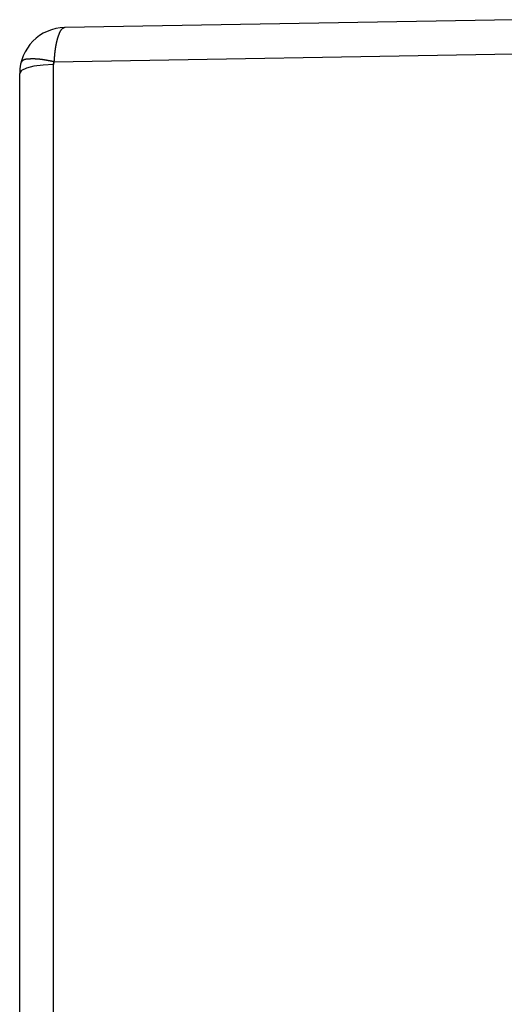
# Model space of a CAD drawing. Units: millimetres. Extents: x 2121 to 2567, y 481 to 796.
# Drawn here: x 2369 to 2390, y 683 to 726 of the extents above; entities that cross this region are included whole.
import ezdxf

# ---------------------------------------------------------------- set-up
doc = ezdxf.new("R2010")
doc.units = ezdxf.units.MM
doc.header["$LTSCALE"] = 65.395
doc.layers.get('0').update_dxf_attribs({"linetype": 'CONTINUOUS', "lineweight": 30})

msp = doc.modelspace()

# ---------------------------------------------------------------- linework, layer by layer
at = {"color": 7, "linetype": 'Continuous'}
for p, q in [((2390.333, 725.639), (2370.8, 725.298)), ((2370.322, 723.807), (2390.333, 724.157)), ((2370.307, 680.465), (2370.307, 723.686)), ((2368.91, 723.421), (2368.833, 723.298)), ((2368.833, 660.589), (2368.833, 723.298))]:
    msp.add_line(p, q, dxfattribs=at)
for points in [[(2370.307, 723.686), (2369.851, 723.666), (2369.453, 723.613), (2369.127, 723.529), (2368.91, 723.421)], [(2370.307, 723.686), (2370.309, 723.727), (2370.314, 723.767), (2370.322, 723.807)]]:
    msp.add_lwpolyline(points, dxfattribs=at)
at = {"color": 7}
for points in [[(2370.799, 725.298, 0), (2370.793, 725.295, 0), (2370.787, 725.293, 0), (2370.781, 725.29, 0), (2370.775, 725.288, 0), (2370.769, 725.285, 0), (2370.763, 725.283, 0), (2370.757, 725.28, 0), (2370.751, 725.278, 0), (2370.745, 725.275, 0), (2370.739, 725.272, 0), (2370.733, 725.269, 0), (2370.728, 725.266, 0), (2370.722, 725.263, 0), (2370.716, 725.26, 0), (2370.711, 725.257, 0), (2370.705, 725.254, 0), (2370.7, 725.251, 0), (2370.694, 725.248, 0), (2370.689, 725.245, 0), (2370.684, 725.241, 0), (2370.678, 725.237, 0), (2370.673, 725.234, 0), (2370.669, 725.23, 0), (2370.664, 725.226, 0), (2370.659, 725.222, 0), (2370.654, 725.218, 0), (2370.65, 725.214, 0), (2370.645, 725.209, 0), (2370.641, 725.204, 0), (2370.637, 725.2, 0), (2370.633, 725.195, 0), (2370.629, 725.191, 0), (2370.625, 725.186, 0), (2370.621, 725.181, 0), (2370.617, 725.175, 0), (2370.614, 725.17, 0), (2370.61, 725.165, 0), (2370.607, 725.16, 0), (2370.603, 725.154, 0), (2370.6, 725.149, 0), (2370.597, 725.143, 0), (2370.593, 725.138, 0), (2370.59, 725.132, 0), (2370.587, 725.126, 0), (2370.584, 725.121, 0), (2370.581, 725.114, 0), (2370.578, 725.109, 0), (2370.575, 725.103, 0), (2370.572, 725.097, 0), (2370.57, 725.091, 0), (2370.567, 725.085, 0), (2370.564, 725.079, 0), (2370.562, 725.073, 0), (2370.559, 725.067, 0), (2370.556, 725.061, 0), (2370.554, 725.055, 0), (2370.551, 725.048, 0), (2370.549, 725.042, 0), (2370.547, 725.036, 0), (2370.544, 725.03, 0), (2370.542, 725.024, 0), (2370.539, 725.017, 0), (2370.537, 725.011, 0), (2370.535, 725.005, 0), (2370.533, 724.999, 0), (2370.53, 724.993, 0), (2370.528, 724.986, 0), (2370.525, 724.98, 0), (2370.523, 724.974, 0), (2370.521, 724.968, 0), (2370.519, 724.962, 0), (2370.517, 724.956, 0), (2370.515, 724.95, 0), (2370.512, 724.944, 0), (2370.51, 724.938, 0), (2370.508, 724.932, 0), (2370.506, 724.926, 0), (2370.504, 724.919, 0), (2370.502, 724.913, 0), (2370.5, 724.907, 0), (2370.498, 724.901, 0), (2370.496, 724.895, 0), (2370.494, 724.889, 0), (2370.492, 724.883, 0), (2370.49, 724.877, 0), (2370.488, 724.871, 0), (2370.486, 724.865, 0), (2370.484, 724.858, 0), (2370.482, 724.852, 0), (2370.48, 724.847, 0), (2370.478, 724.841, 0), (2370.477, 724.835, 0), (2370.475, 724.828, 0), (2370.473, 724.822, 0), (2370.471, 724.816, 0), (2370.469, 724.81, 0), (2370.468, 724.804, 0), (2370.466, 724.798, 0), (2370.464, 724.792, 0), (2370.462, 724.786, 0), (2370.46, 724.78, 0), (2370.459, 724.774, 0), (2370.457, 724.768, 0), (2370.455, 724.761, 0), (2370.454, 724.755, 0), (2370.452, 724.749, 0), (2370.451, 724.743, 0), (2370.449, 724.737, 0), (2370.447, 724.731, 0), (2370.446, 724.725, 0), (2370.444, 724.719, 0), (2370.443, 724.713, 0), (2370.441, 724.707, 0), (2370.44, 724.7, 0), (2370.438, 724.694, 0), (2370.437, 724.688, 0), (2370.435, 724.682, 0), (2370.434, 724.676, 0), (2370.432, 724.669, 0), (2370.43, 724.663, 0), (2370.429, 724.657, 0), (2370.428, 724.651, 0), (2370.426, 724.645, 0), (2370.425, 724.638, 0), (2370.423, 724.632, 0), (2370.422, 724.626, 0), (2370.421, 724.62, 0), (2370.419, 724.614, 0), (2370.418, 724.607, 0), (2370.417, 724.601, 0), (2370.415, 724.595, 0), (2370.414, 724.589, 0), (2370.413, 724.583, 0), (2370.412, 724.576, 0), (2370.41, 724.57, 0), (2370.409, 724.564, 0), (2370.408, 724.557, 0), (2370.407, 724.551, 0), (2370.406, 724.545, 0), (2370.404, 724.538, 0), (2370.403, 724.532, 0), (2370.402, 724.526, 0), (2370.4, 724.52, 0), (2370.399, 724.514, 0), (2370.398, 724.507, 0), (2370.397, 724.501, 0), (2370.396, 724.494, 0), (2370.395, 724.488, 0), (2370.394, 724.482, 0), (2370.393, 724.475, 0), (2370.392, 724.469, 0), (2370.39, 724.463, 0), (2370.389, 724.457, 0), (2370.388, 724.45, 0), (2370.387, 724.444, 0), (2370.386, 724.437, 0), (2370.385, 724.431, 0), (2370.384, 724.425, 0), (2370.383, 724.419, 0), (2370.382, 724.412, 0), (2370.381, 724.406, 0), (2370.381, 724.4, 0), (2370.38, 724.393, 0), (2370.379, 724.387, 0), (2370.378, 724.38, 0), (2370.377, 724.374, 0), (2370.376, 724.368, 0), (2370.375, 724.362, 0), (2370.374, 724.355, 0), (2370.373, 724.348, 0), (2370.372, 724.342, 0), (2370.372, 724.336, 0), (2370.371, 724.33, 0), (2370.369, 724.323, 0), (2370.369, 724.317, 0), (2370.368, 724.31, 0), (2370.367, 724.304, 0), (2370.366, 724.298, 0), (2370.365, 724.292, 0), (2370.365, 724.285, 0), (2370.364, 724.279, 0), (2370.363, 724.272, 0), (2370.362, 724.266, 0), (2370.361, 724.26, 0), (2370.361, 724.253, 0), (2370.36, 724.247, 0), (2370.359, 724.24, 0), (2370.359, 724.234, 0), (2370.358, 724.228, 0), (2370.357, 724.221, 0), (2370.356, 724.215, 0), (2370.356, 724.209, 0), (2370.355, 724.202, 0), (2370.354, 724.196, 0), (2370.354, 724.189, 0), (2370.353, 724.183, 0), (2370.352, 724.177, 0), (2370.352, 724.171, 0), (2370.351, 724.164, 0), (2370.351, 724.158, 0), (2370.35, 724.151, 0), (2370.349, 724.145, 0), (2370.349, 724.139, 0), (2370.348, 724.132, 0), (2370.347, 724.126, 0), (2370.347, 724.119, 0), (2370.346, 724.113, 0), (2370.346, 724.107, 0), (2370.345, 724.101, 0), (2370.345, 724.094, 0), (2370.344, 724.088, 0), (2370.343, 724.081, 0), (2370.343, 724.075, 0), (2370.342, 724.069, 0), (2370.342, 724.062, 0), (2370.341, 724.056, 0), (2370.341, 724.049, 0), (2370.34, 724.043, 0), (2370.34, 724.037, 0), (2370.339, 724.03, 0), (2370.339, 724.024, 0), (2370.338, 724.018, 0), (2370.337, 724.011, 0), (2370.337, 724.005, 0), (2370.336, 723.998, 0), (2370.336, 723.992, 0), (2370.335, 723.986, 0), (2370.335, 723.98, 0), (2370.334, 723.973, 0), (2370.334, 723.966, 0), (2370.333, 723.96, 0), (2370.333, 723.954, 0), (2370.332, 723.948, 0), (2370.332, 723.941, 0), (2370.331, 723.935, 0), (2370.331, 723.928, 0), (2370.33, 723.922, 0), (2370.33, 723.916, 0), (2370.329, 723.91, 0), (2370.329, 723.903, 0), (2370.328, 723.897, 0), (2370.328, 723.89, 0), (2370.327, 723.884, 0), (2370.327, 723.878, 0), (2370.327, 723.871, 0), (2370.326, 723.865, 0), (2370.326, 723.858, 0), (2370.325, 723.852, 0), (2370.325, 723.845, 0), (2370.324, 723.839, 0), (2370.324, 723.833, 0), (2370.323, 723.827, 0), (2370.323, 723.82, 0), (2370.322, 723.814, 0), (2370.322, 723.807, 0)], [(2370.322, 723.807, 0), (2370.316, 723.808, 0), (2370.311, 723.809, 0), (2370.305, 723.811, 0), (2370.299, 723.812, 0), (2370.293, 723.813, 0), (2370.288, 723.815, 0), (2370.282, 723.816, 0), (2370.277, 723.817, 0), (2370.271, 723.818, 0), (2370.265, 723.819, 0), (2370.259, 723.82, 0), (2370.254, 723.821, 0), (2370.248, 723.823, 0), (2370.242, 723.824, 0), (2370.237, 723.825, 0), (2370.231, 723.826, 0), (2370.225, 723.827, 0), (2370.22, 723.828, 0), (2370.214, 723.829, 0), (2370.208, 723.831, 0), (2370.202, 723.832, 0), (2370.197, 723.833, 0), (2370.191, 723.834, 0), (2370.186, 723.835, 0), (2370.18, 723.836, 0), (2370.174, 723.837, 0), (2370.168, 723.839, 0), (2370.163, 723.84, 0), (2370.157, 723.841, 0), (2370.152, 723.842, 0), (2370.145, 723.843, 0), (2370.14, 723.844, 0), (2370.134, 723.845, 0), (2370.129, 723.847, 0), (2370.123, 723.848, 0), (2370.117, 723.849, 0), (2370.111, 723.85, 0), (2370.106, 723.851, 0), (2370.1, 723.852, 0), (2370.094, 723.853, 0), (2370.089, 723.854, 0), (2370.083, 723.855, 0), (2370.077, 723.857, 0), (2370.071, 723.858, 0), (2370.066, 723.859, 0), (2370.06, 723.86, 0), (2370.055, 723.861, 0), (2370.048, 723.862, 0), (2370.043, 723.863, 0), (2370.037, 723.864, 0), (2370.032, 723.865, 0), (2370.026, 723.866, 0), (2370.02, 723.867, 0), (2370.014, 723.868, 0), (2370.009, 723.869, 0), (2370.003, 723.87, 0), (2369.997, 723.871, 0), (2369.992, 723.872, 0), (2369.986, 723.873, 0), (2369.98, 723.874, 0), (2369.974, 723.875, 0), (2369.969, 723.876, 0), (2369.963, 723.877, 0), (2369.957, 723.878, 0), (2369.951, 723.879, 0), (2369.946, 723.88, 0), (2369.94, 723.881, 0), (2369.934, 723.882, 0), (2369.929, 723.883, 0), (2369.922, 723.884, 0), (2369.917, 723.885, 0), (2369.911, 723.886, 0), (2369.905, 723.887, 0), (2369.9, 723.888, 0), (2369.894, 723.888, 0), (2369.888, 723.889, 0), (2369.882, 723.89, 0), (2369.877, 723.891, 0), (2369.871, 723.892, 0), (2369.865, 723.893, 0), (2369.859, 723.894, 0), (2369.853, 723.894, 0), (2369.848, 723.895, 0), (2369.842, 723.896, 0), (2369.836, 723.897, 0), (2369.831, 723.898, 0), (2369.824, 723.899, 0), (2369.819, 723.899, 0), (2369.813, 723.9, 0), (2369.807, 723.901, 0), (2369.802, 723.902, 0), (2369.795, 723.902, 0), (2369.79, 723.903, 0), (2369.784, 723.904, 0), (2369.778, 723.905, 0), (2369.773, 723.905, 0), (2369.766, 723.906, 0), (2369.761, 723.907, 0), (2369.755, 723.907, 0), (2369.749, 723.908, 0), (2369.744, 723.909, 0), (2369.738, 723.91, 0), (2369.732, 723.911, 0), (2369.726, 723.911, 0), (2369.72, 723.912, 0), (2369.715, 723.912, 0), (2369.709, 723.913, 0), (2369.703, 723.914, 0), (2369.697, 723.914, 0), (2369.691, 723.915, 0), (2369.686, 723.915, 0), (2369.68, 723.916, 0), (2369.674, 723.917, 0), (2369.668, 723.917, 0), (2369.662, 723.918, 0), (2369.657, 723.918, 0), (2369.651, 723.919, 0), (2369.645, 723.919, 0), (2369.639, 723.92, 0), (2369.633, 723.92, 0), (2369.628, 723.921, 0), (2369.622, 723.921, 0), (2369.616, 723.921, 0), (2369.611, 723.922, 0), (2369.604, 723.922, 0), (2369.599, 723.923, 0), (2369.593, 723.923, 0), (2369.587, 723.924, 0), (2369.582, 723.924, 0), (2369.575, 723.924, 0), (2369.57, 723.925, 0), (2369.564, 723.925, 0), (2369.558, 723.925, 0), (2369.553, 723.926, 0), (2369.547, 723.926, 0), (2369.541, 723.926, 0), (2369.535, 723.926, 0), (2369.53, 723.927, 0), (2369.524, 723.927, 0), (2369.518, 723.927, 0), (2369.512, 723.927, 0), (2369.506, 723.928, 0), (2369.501, 723.928, 0), (2369.495, 723.928, 0), (2369.489, 723.928, 0), (2369.484, 723.928, 0), (2369.478, 723.929, 0), (2369.472, 723.929, 0), (2369.466, 723.929, 0), (2369.461, 723.929, 0), (2369.455, 723.929, 0), (2369.449, 723.929, 0), (2369.443, 723.929, 0), (2369.438, 723.929, 0), (2369.432, 723.929, 0), (2369.426, 723.929, 0), (2369.421, 723.929, 0), (2369.415, 723.929, 0), (2369.409, 723.929, 0), (2369.403, 723.929, 0), (2369.398, 723.929, 0), (2369.392, 723.929, 0), (2369.386, 723.929, 0), (2369.38, 723.929, 0), (2369.374, 723.929, 0), (2369.369, 723.929, 0), (2369.363, 723.929, 0), (2369.357, 723.929, 0), (2369.351, 723.929, 0), (2369.346, 723.929, 0), (2369.34, 723.929, 0), (2369.334, 723.928, 0), (2369.328, 723.928, 0), (2369.323, 723.928, 0), (2369.316, 723.928, 0), (2369.311, 723.928, 0), (2369.305, 723.928, 0), (2369.299, 723.927, 0), (2369.294, 723.927, 0), (2369.287, 723.927, 0), (2369.282, 723.927, 0), (2369.276, 723.926, 0), (2369.27, 723.926, 0), (2369.264, 723.926, 0), (2369.258, 723.926, 0), (2369.252, 723.925, 0), (2369.246, 723.925, 0), (2369.24, 723.925, 0), (2369.235, 723.925, 0), (2369.229, 723.924, 0), (2369.222, 723.924, 0), (2369.217, 723.924, 0), (2369.211, 723.923, 0), (2369.205, 723.923, 0), (2369.199, 723.923, 0), (2369.193, 723.922, 0), (2369.187, 723.922, 0), (2369.181, 723.921, 0), (2369.175, 723.921, 0), (2369.169, 723.921, 0), (2369.162, 723.92, 0), (2369.156, 723.92, 0), (2369.15, 723.919, 0), (2369.145, 723.919, 0), (2369.139, 723.918, 0), (2369.133, 723.917, 0), (2369.126, 723.917, 0), (2369.12, 723.916, 0), (2369.115, 723.915, 0), (2369.109, 723.914, 0), (2369.103, 723.914, 0), (2369.097, 723.913, 0), (2369.091, 723.912, 0), (2369.085, 723.911, 0), (2369.079, 723.909, 0), (2369.074, 723.908, 0), (2369.068, 723.906, 0), (2369.062, 723.905, 0), (2369.056, 723.904, 0), (2369.051, 723.902, 0), (2369.046, 723.901, 0), (2369.04, 723.899, 0), (2369.034, 723.897, 0), (2369.029, 723.895, 0), (2369.024, 723.893, 0), (2369.019, 723.891, 0), (2369.013, 723.889, 0), (2369.008, 723.886, 0), (2369.003, 723.884, 0), (2368.998, 723.881, 0), (2368.993, 723.879, 0), (2368.988, 723.875, 0), (2368.984, 723.872, 0), (2368.979, 723.869, 0), (2368.975, 723.866, 0), (2368.97, 723.863, 0), (2368.965, 723.859, 0), (2368.961, 723.855, 0), (2368.957, 723.852, 0), (2368.952, 723.848, 0), (2368.948, 723.844, 0), (2368.944, 723.84, 0), (2368.94, 723.836, 0), (2368.936, 723.832, 0), (2368.932, 723.827, 0), (2368.928, 723.823, 0), (2368.924, 723.819, 0), (2368.92, 723.814, 0), (2368.916, 723.81, 0), (2368.912, 723.805, 0), (2368.908, 723.801, 0), (2368.904, 723.796, 0), (2368.9, 723.792, 0), (2368.897, 723.787, 0), (2368.893, 723.783, 0)]]:
    msp.add_polyline3d(points, dxfattribs=at)
at = {"color": 2}
msp.add_polyline3d([(2370.322, 723.807, 0), (2370.322, 723.807, 0), (2370.322, 723.806, 0), (2370.322, 723.805, 0), (2370.321, 723.805, 0), (2370.321, 723.804, 0), (2370.321, 723.804, 0), (2370.321, 723.803, 0), (2370.321, 723.802, 0), (2370.321, 723.802, 0), (2370.321, 723.801, 0), (2370.32, 723.801, 0), (2370.32, 723.8, 0), (2370.32, 723.799, 0), (2370.32, 723.799, 0), (2370.32, 723.798, 0), (2370.32, 723.797, 0), (2370.32, 723.797, 0), (2370.32, 723.796, 0), (2370.319, 723.796, 0), (2370.319, 723.795, 0), (2370.319, 723.794, 0), (2370.319, 723.794, 0), (2370.319, 723.793, 0), (2370.319, 723.793, 0), (2370.319, 723.792, 0), (2370.318, 723.791, 0), (2370.318, 723.791, 0), (2370.318, 723.79, 0), (2370.318, 723.789, 0), (2370.318, 723.789, 0), (2370.318, 723.788, 0), (2370.318, 723.788, 0), (2370.318, 723.787, 0), (2370.317, 723.786, 0), (2370.317, 723.786, 0), (2370.317, 723.785, 0), (2370.317, 723.784, 0), (2370.317, 723.784, 0), (2370.317, 723.783, 0), (2370.317, 723.783, 0), (2370.317, 723.782, 0), (2370.316, 723.781, 0), (2370.316, 723.78, 0), (2370.316, 723.78, 0), (2370.316, 723.779, 0), (2370.316, 723.778, 0), (2370.316, 723.778, 0), (2370.316, 723.777, 0), (2370.316, 723.777, 0), (2370.315, 723.776, 0), (2370.315, 723.775, 0), (2370.315, 723.775, 0), (2370.315, 723.774, 0), (2370.315, 723.773, 0), (2370.315, 723.773, 0), (2370.315, 723.772, 0), (2370.315, 723.772, 0), (2370.314, 723.771, 0), (2370.314, 723.77, 0), (2370.314, 723.77, 0), (2370.314, 723.769, 0), (2370.314, 723.769, 0), (2370.314, 723.768, 0), (2370.314, 723.767, 0), (2370.314, 723.767, 0), (2370.314, 723.766, 0), (2370.314, 723.765, 0), (2370.313, 723.765, 0), (2370.313, 723.764, 0), (2370.313, 723.764, 0), (2370.313, 723.763, 0), (2370.313, 723.762, 0), (2370.313, 723.762, 0), (2370.313, 723.761, 0), (2370.313, 723.76, 0), (2370.313, 723.76, 0), (2370.313, 723.759, 0), (2370.312, 723.759, 0), (2370.312, 723.758, 0), (2370.312, 723.757, 0), (2370.312, 723.757, 0), (2370.312, 723.756, 0), (2370.312, 723.755, 0), (2370.312, 723.755, 0), (2370.312, 723.754, 0), (2370.312, 723.754, 0), (2370.312, 723.753, 0), (2370.312, 723.752, 0), (2370.311, 723.752, 0), (2370.311, 723.751, 0), (2370.311, 723.75, 0), (2370.311, 723.749, 0), (2370.311, 723.749, 0), (2370.311, 723.748, 0), (2370.311, 723.747, 0), (2370.311, 723.747, 0), (2370.311, 723.746, 0), (2370.311, 723.746, 0), (2370.311, 723.745, 0), (2370.311, 723.744, 0), (2370.311, 723.744, 0), (2370.31, 723.743, 0), (2370.31, 723.742, 0), (2370.31, 723.742, 0), (2370.31, 723.741, 0), (2370.31, 723.741, 0), (2370.31, 723.74, 0), (2370.31, 723.739, 0), (2370.31, 723.739, 0), (2370.31, 723.738, 0), (2370.31, 723.737, 0), (2370.31, 723.737, 0), (2370.31, 723.736, 0), (2370.31, 723.736, 0), (2370.31, 723.735, 0), (2370.31, 723.734, 0), (2370.309, 723.734, 0), (2370.309, 723.733, 0), (2370.309, 723.732, 0), (2370.309, 723.732, 0), (2370.309, 723.731, 0), (2370.309, 723.731, 0), (2370.309, 723.73, 0), (2370.309, 723.729, 0), (2370.309, 723.729, 0), (2370.309, 723.728, 0), (2370.309, 723.727, 0), (2370.309, 723.727, 0), (2370.309, 723.726, 0), (2370.309, 723.726, 0), (2370.309, 723.725, 0), (2370.309, 723.724, 0), (2370.309, 723.724, 0), (2370.309, 723.723, 0), (2370.309, 723.722, 0), (2370.309, 723.722, 0), (2370.309, 723.721, 0), (2370.309, 723.72, 0), (2370.308, 723.72, 0), (2370.308, 723.719, 0), (2370.308, 723.718, 0), (2370.308, 723.717, 0), (2370.308, 723.717, 0), (2370.308, 723.716, 0), (2370.308, 723.716, 0), (2370.308, 723.715, 0), (2370.308, 723.714, 0), (2370.308, 723.714, 0), (2370.308, 723.713, 0), (2370.308, 723.712, 0), (2370.308, 723.712, 0), (2370.308, 723.711, 0), (2370.308, 723.711, 0), (2370.308, 723.71, 0), (2370.308, 723.709, 0), (2370.308, 723.709, 0), (2370.308, 723.708, 0), (2370.308, 723.707, 0), (2370.308, 723.707, 0), (2370.308, 723.706, 0), (2370.308, 723.706, 0), (2370.308, 723.705, 0), (2370.308, 723.704, 0), (2370.308, 723.704, 0), (2370.308, 723.703, 0), (2370.308, 723.702, 0), (2370.308, 723.702, 0), (2370.308, 723.701, 0), (2370.308, 723.7, 0), (2370.308, 723.7, 0), (2370.308, 723.699, 0), (2370.308, 723.699, 0), (2370.308, 723.698, 0), (2370.308, 723.697, 0), (2370.308, 723.697, 0), (2370.308, 723.696, 0), (2370.308, 723.695, 0), (2370.308, 723.695, 0), (2370.308, 723.694, 0), (2370.307, 723.694, 0), (2370.307, 723.693, 0), (2370.307, 723.692, 0), (2370.307, 723.692, 0), (2370.307, 723.691, 0), (2370.307, 723.69, 0), (2370.307, 723.69, 0), (2370.307, 723.689, 0), (2370.307, 723.688, 0), (2370.307, 723.688, 0), (2370.307, 723.687, 0), (2370.307, 723.686, 0)], dxfattribs=at)
at = {"color": 7, "linetype": 'Continuous'}
msp.add_arc((2370.833, 723.298), 2, 90.9664, 180.0012, dxfattribs=at)

doc.saveas('drawing.dxf')
